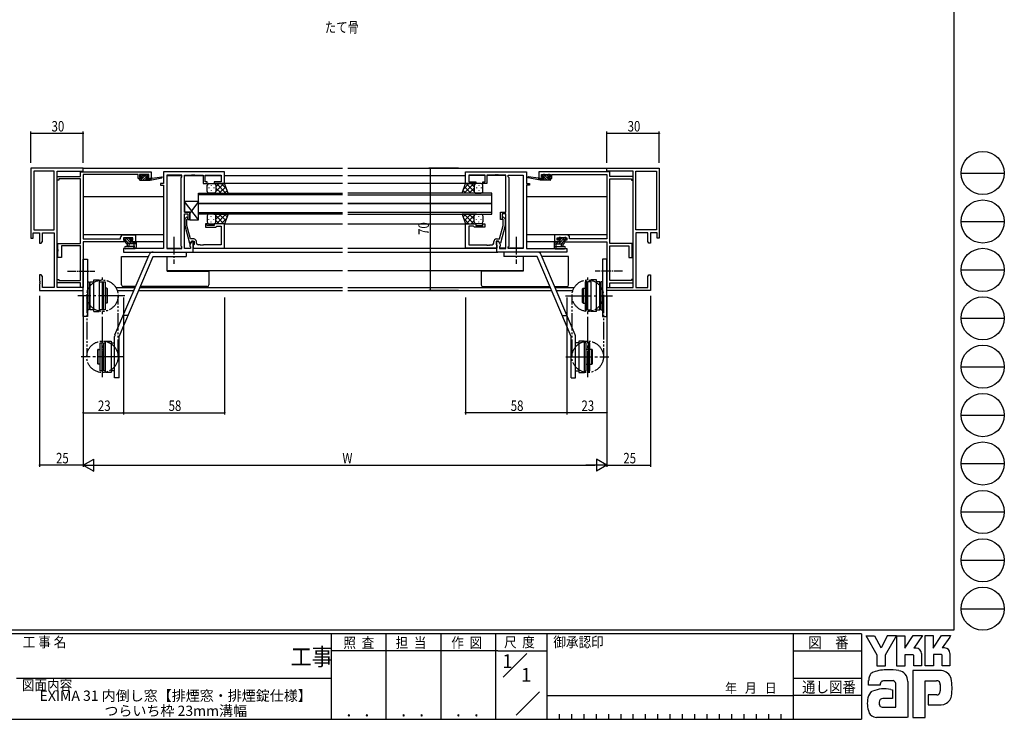
# Model space of a CAD drawing. Extents: x 0 to 1111, y 0 to 790.
# Drawn here: x 547 to 1111, y 0 to 401 of the extents above; entities that cross this region are included whole.
import ezdxf
from ezdxf.enums import TextEntityAlignment as Align

# ---------------------------------------------------------------- set-up
doc = ezdxf.new("R2010")
doc.units = 0
doc.linetypes.add('YCENTER_1', pattern=[13, 10, -1, 1, -1])
doc.linetypes.add('YDIVIDE_1', pattern=[15, 10, -1, 1, -1, 1, -1])
for name, color, linetype in [('USER1', 3, 'CONTINUOUS'), ('YKK_11', 7, 'CONTINUOUS'), ('YKK_12', 2, 'CONTINUOUS'), ('YKK_13', 4, 'CONTINUOUS'), ('YKK_D', 6, 'CONTINUOUS'), ('YKK_ZWAK', 7, 'CONTINUOUS')]:
    doc.layers.add(name, color=color, linetype=linetype)
doc.styles.get("Standard").update_dxf_attribs({"font": 'ROMANS.SHX', "bigfont": 'EXTFONT.SHX'})
doc.styles.add('YKK_OSSTYLE1', font='romans.shx', dxfattribs={"width": 0.9, "bigfont": 'EXTFONT.SHX'})

# ---------------------------------------------------------------- blocks, each defined once
blk = doc.blocks.new('A201')
at = {"layer": 'YKK_ZWAK', "color": 254, "linetype": 'Continuous'}
for p, q in [((571, 410), (571, 35)), ((571, 35), (21, 35)), ((544, 34), (21, 34)), ((389, 34), (389, 9)), ((437, 34), (437, 9)), ((452, 34), (452, 9)), ((524, 34), (524, 9)), ((544, 34), (544, 9)), ((548.59, 27.71), (545.31, 33.35)), ((545.31, 33.35), (547.82, 33.35)), ((547.82, 33.35), (549.62, 29.99)), ((551.6, 33.43), (549.77, 29.88)), ((554.19, 33.43), (550.95, 27.7)), ((551.6, 33.43), (554.19, 33.43)), ((554.33, 24.55), (554.33, 33.41)), ((554.33, 33.41), (556.63, 33.41)), ((556.63, 29.77), (559.04, 33.45)), ((556.63, 33.41), (556.63, 29.77)), ((559.04, 33.45), (561.77, 33.45)), ((561.77, 33.45), (559.24, 29.78)), ((562.55, 24.63), (562.55, 33.49)), ((562.55, 33.49), (564.89, 33.49)), ((564.89, 29.78), (567.34, 33.49)), ((564.89, 33.49), (564.89, 29.78)), ((567.34, 33.49), (570.04, 33.49)), ((569.77, 33.02), (567.54, 29.84)), ((570.04, 33.49), (569.77, 33.02)), ((549.62, 29.99), (549.77, 29.88)), ((559.99, 29.78), (559.24, 29.78)), ((568.29, 29.84), (567.54, 29.84)), ((548.59, 24.53), (548.59, 27.71)), ((550.95, 27.7), (550.95, 24.53)), ((558.98, 27.87), (556.7, 27.87)), ((556.7, 27.87), (556.7, 24.55)), ((559.29, 27.75), (558.98, 27.87)), ((559.29, 24.61), (559.29, 27.75)), ((561.53, 28.24), (561.53, 24.61)), ((567.26, 27.89), (564.99, 27.89)), ((564.99, 27.89), (564.99, 24.63)), ((567.57, 27.77), (567.26, 27.89)), ((567.57, 24.65), (567.57, 27.77)), ((569.83, 28.24), (569.83, 24.65)), ((550.95, 24.53), (548.59, 24.53)), ((556.7, 24.55), (554.33, 24.55)), ((559.02, 23.22), (559.02, 9.57)), ((567.3, 23.22), (559.02, 23.22)), ((561.53, 24.61), (559.29, 24.61)), ((564.99, 24.63), (562.55, 24.63)), ((567.57, 24.68), (567.61, 24.65)), ((569.83, 24.65), (567.57, 24.65)), ((524, 21), (544, 21)), ((546.08, 18.95), (546.08, 20.33)), ((553.25, 20.28), (550.61, 20.23)), ((562.61, 9.57), (562.61, 20.24)), ((562.61, 20.24), (565.93, 20.24)), ((549.41, 18.95), (546.08, 18.95)), ((552.55, 17.73), (553.05, 17.62)), ((553.05, 17.62), (553.05, 15.05)), ((554.02, 12.52), (554.02, 19.47)), ((557.51, 20.01), (557.51, 9.59)), ((566.98, 19.17), (566.99, 17.29)), ((452, 16), (524, 16)), ((553.05, 15.05), (550.2, 15.05)), ((566.01, 16.15), (563.48, 16.15)), ((563.48, 16.15), (563.48, 13.2)), ((550, 12.52), (554.02, 12.52)), ((553.71, 12.52), (553.96, 12.52)), ((554.02, 12.52), (554.02, 12.52)), ((563.48, 13.2), (567.28, 13.2)), ((567.28, 13.2), (568.06, 13.37)), ((21, 9), (544, 9)), ((549.41, 9.53), (548.34, 9.53)), ((557.28, 9.55), (549.41, 9.53)), ((557.51, 9.59), (557.28, 9.55)), ((559.02, 9.57), (562.05, 9.57)), ((562.05, 9.57), (562.61, 9.57))]:
    blk.add_line(p, q, dxfattribs=at)
at = {"layer": 'YKK_ZWAK', "color": 8, "linetype": 'Continuous'}
for p, q in [((573.13, 168.56), (585.73, 168.56)), ((573.13, 154.42), (585.73, 154.42)), ((573.13, 140.28), (585.73, 140.28)), ((573.13, 126.14), (585.73, 126.14)), ((573.13, 112), (585.73, 112)), ((573.13, 97.86), (585.73, 97.86)), ((573.13, 83.72), (585.73, 83.72)), ((573.13, 69.58), (585.73, 69.58)), ((573.13, 55.44), (585.73, 55.44)), ((573.13, 41.3), (585.73, 41.3))]:
    blk.add_line(p, q, dxfattribs=at)
at = {"layer": 'YKK_ZWAK', "color": 131, "linetype": 'Continuous'}
for p, q in [((405, 34), (405, 9)), ((421, 34), (421, 9)), ((437.7, 29), (389, 29)), ((437.7, 29), (452, 29)), ((524, 29), (544, 29)), ((439.26, 21.33), (446.19, 28.25)), ((297, 21), (389, 21)), ((443.05, 10.18), (449.85, 16.98)), ((544, 16), (524, 16)), ((455.6, 10.5), (455.6, 9)), ((459.2, 10.5), (459.2, 9)), ((462.8, 10.5), (462.8, 9)), ((466.4, 10.5), (466.4, 9)), ((470, 10.5), (470, 9)), ((473.6, 10.5), (473.6, 9)), ((477.2, 10.5), (477.2, 9)), ((480.8, 10.5), (480.8, 9)), ((484.4, 10.5), (484.4, 9)), ((488, 10.5), (488, 9)), ((491.6, 10.5), (491.6, 9)), ((495.2, 10.5), (495.2, 9)), ((498.8, 10.5), (498.8, 9)), ((502.4, 10.5), (502.4, 9)), ((506, 10.5), (506, 9)), ((509.6, 10.5), (509.6, 9)), ((513.2, 10.5), (513.2, 9)), ((516.8, 10.5), (516.8, 9)), ((520.4, 10.5), (520.4, 9))]:
    blk.add_line(p, q, dxfattribs=at)
at = {"layer": 'YKK_ZWAK', "color": 8, "linetype": 'Continuous'}
for centre in [(579.43, 168.56), (579.43, 154.42), (579.43, 140.28), (579.43, 126.14), (579.43, 112), (579.43, 97.86), (579.43, 83.72), (579.43, 69.58), (579.43, 55.44), (579.43, 41.3)]:
    blk.add_circle(centre, 6.3, dxfattribs=at)
at = {"layer": 'YKK_ZWAK', "color": 254, "linetype": 'Continuous'}
for centre, radius, start, end in [((559.99, 28.24), 1.54, 0.0017, 89.996), ((568.29, 28.29), 1.54, 0.0017, 89.996), ((551.66, 10.86), 12.63, 89.8916, 109.3085), ((552.03, 8.67), 14.82, 78.7801, 91.4694), ((554.38, 20.07), 3.18, 40.6642, 80.3169), ((567.19, 20.11), 3.1, 14.4457, 87.0875), ((549.69, 20.31), 3.6, 158.4108, 179.7178), ((548, 21.1), 1.75, 109.0213, 161.5126), ((550.51, 19.02), 1.21, 85.5055, 126.7804), ((552.9, 19.18), 1.16, 14.7552, 72.4499), ((554.22, 20.08), 3.29, 358.7806, 38.7656), ((566.05, 19.37), 0.878, 16.4312, 96.9166), ((555.55, 18.15), 14.9, 350.9903, 10.6762), ((550.8, 8.39), 9.51, 79.381, 112.0583), ((550.91, 18.99), 1.51, 138.4638, 181.7136), ((564.38, 18.85), 2.62, 4.9342, 17.0355), ((564.36, 17.54), 2.64, 343.6902, 354.7536), ((553.61, 13.72), 7.92, 168.7637, 199.8008), ((548.59, 14.77), 2.79, 121.8271, 169.0847), ((550.21, 14.01), 1.03, 90.3395, 178.0364), ((566.01, 17.08), 0.933, 269.9547, 342.9014), ((567.24, 16.32), 3.07, 285.4429, 349.9045), ((550.84, 13.77), 1.69, 171.082, 216.7192), ((550.18, 13.6), 1.09, 230.9728, 260.7549), ((548.6, 12.25), 2.73, 207.3144, 263.5946)]:
    blk.add_arc(centre, radius, start, end, dxfattribs=at)
at = {"layer": 'YKK_ZWAK', "color": 131, "linetype": 'Continuous', "style": 'YKK_OSSTYLE1', "width": 0.9}
for s, height, p in [('工 事 名', 3, (298.87, 30.05)), ('照  査', 3, (392.56, 29.87)), ('担  当', 3, (407.82, 29.87)), ('作  図', 3, (424.09, 29.88)), ('尺  度', 3, (439.51, 30.04)), ('御承認印', 3, (453.91, 30.05)), ('図\u3000番', 3.2, (528.43, 29.81)), ('図面内容', 3, (298.58, 17.47)), ('通し図番', 3.2, (526.63, 16.8)), ('年   月   日', 2.828, (504.13, 16.74)), (' ． ．', 3.5, (392.18, 9.75)), (' ． ．', 3.5, (408.18, 9.75)), (' ． ．', 3.5, (424.18, 9.75))]:
    blk.add_text(s, height=height, dxfattribs=at).set_placement(p)
at = {"layer": 'YKK_ZWAK', "color": 254, "linetype": 'Continuous', "style": 'YKK_OSSTYLE1', "width": 0.9}
blk.add_text('工事', height=5, dxfattribs=at).set_placement((377.17, 24.75))

msp = doc.modelspace()

# ---------------------------------------------------------------- linework, layer by layer
at = {"layer": 'YKK_11', "color": 0, "linetype": 'ByBlock', "lineweight": -2}
for p, q in [((553.14, 315.53), (553.14, 275.53)), ((583.14, 315.53), (553.14, 315.53)), ((554.77, 313.9), (554.77, 280.16)), ((566.51, 313.9), (554.77, 313.9)), ((566.51, 280.16), (566.51, 313.9)), ((568.14, 247.16), (568.14, 313.9)), ((568.14, 247.16), (568.14, 313.9)), ((568.14, 313.9), (583.14, 313.9)), ((568.14, 310.76), (581.51, 310.76)), ((568.14, 308.76), (568.14, 310.76)), ((581.51, 313.46), (622.14, 313.46)), ((581.51, 310.76), (581.51, 313.46)), ((583.14, 313.9), (583.14, 315.53)), ((614.64, 311.83), (583.14, 311.83)), ((583.14, 311.83), (583.14, 275.09)), ((614.64, 309.56), (614.64, 311.83)), ((615.44, 311.83), (615.44, 310.36)), ((620.64, 311.83), (615.44, 311.83)), ((615.44, 310.36), (616.54, 310.36)), ((616.54, 310.36), (616.54, 309.56)), ((619.54, 310.36), (620.64, 310.36)), ((619.54, 309.56), (619.54, 310.36)), ((620.64, 310.36), (620.64, 311.83)), ((622.14, 313.46), (622.14, 309.56)), ((884.77, 313.46), (844.14, 313.46)), ((844.14, 313.46), (844.14, 309.56)), ((845.64, 311.83), (850.84, 311.83)), ((845.64, 310.36), (845.64, 311.83)), ((846.74, 310.36), (845.64, 310.36)), ((846.74, 309.56), (846.74, 310.36)), ((849.74, 310.36), (849.74, 309.56)), ((850.84, 310.36), (849.74, 310.36)), ((850.84, 311.83), (850.84, 310.36)), ((851.64, 311.83), (883.14, 311.83)), ((851.64, 309.56), (851.64, 311.83)), ((883.14, 315.53), (913.14, 315.53)), ((883.14, 313.9), (883.14, 315.53)), ((898.14, 313.9), (883.14, 313.9)), ((883.14, 311.83), (883.14, 275.09)), ((884.77, 310.76), (884.77, 313.46)), ((898.14, 310.76), (884.77, 310.76)), ((898.14, 247.16), (898.14, 313.9)), ((898.14, 247.16), (898.14, 313.9)), ((898.14, 308.76), (898.14, 310.76)), ((899.77, 313.9), (911.51, 313.9)), ((899.77, 280.16), (899.77, 313.9)), ((911.51, 313.9), (911.51, 280.16)), ((913.14, 315.53), (913.14, 275.53)), ((569.14, 308.76), (568.14, 308.76)), ((581.51, 309.46), (569.14, 309.46)), ((569.14, 309.46), (569.14, 308.76)), ((581.51, 272.46), (581.51, 309.46)), ((616.54, 309.56), (614.64, 309.56)), ((622.14, 309.56), (619.54, 309.56)), ((844.14, 309.56), (846.74, 309.56)), ((849.74, 309.56), (851.64, 309.56)), ((884.77, 272.46), (884.77, 309.46)), ((884.77, 309.46), (897.14, 309.46)), ((897.14, 309.46), (897.14, 308.76)), ((897.14, 308.76), (898.14, 308.76)), ((554.44, 278.53), (558.14, 278.53)), ((554.44, 275.53), (554.44, 278.53)), ((554.77, 280.16), (566.51, 280.16)), ((558.14, 278.53), (558.14, 272.53)), ((559.77, 278.53), (566.51, 278.53)), ((559.77, 273.62), (559.77, 278.53)), ((566.51, 278.53), (566.51, 247.16)), ((606.04, 277.36), (613.14, 277.36)), ((613.14, 277.36), (613.14, 273.46)), ((860.24, 277.36), (853.14, 277.36)), ((853.14, 277.36), (853.14, 273.46)), ((911.51, 280.16), (899.77, 280.16)), ((899.77, 278.53), (899.77, 247.16)), ((906.51, 278.53), (899.77, 278.53)), ((906.51, 273.62), (906.51, 278.53)), ((911.84, 278.53), (908.14, 278.53)), ((908.14, 278.53), (908.14, 272.53)), ((911.84, 275.53), (911.84, 278.53)), ((553.14, 275.53), (554.44, 275.53)), ((558.14, 272.53), (559.14, 272.53)), ((559.14, 272.53), (559.77, 273.62)), ((568.64, 272.46), (572.18, 272.46)), ((568.64, 268.92), (568.64, 272.46)), ((570.64, 271.16), (570.64, 264.46)), ((581.51, 271.16), (570.64, 271.16)), ((572.18, 272.46), (572.37, 272.34)), ((572.37, 272.34), (572.92, 272.34)), ((572.92, 272.34), (573.1, 272.46)), ((573.1, 272.46), (573.18, 272.46)), ((573.18, 272.46), (573.37, 272.34)), ((573.37, 272.34), (573.92, 272.34)), ((573.92, 272.34), (574.1, 272.46)), ((574.1, 272.46), (581.51, 272.46)), ((581.51, 251.16), (581.51, 271.16)), ((583.14, 275.09), (604.54, 275.09)), ((583.14, 273.46), (583.14, 247.16)), ((607.34, 273.46), (583.14, 273.46)), ((604.54, 275.09), (604.54, 275.86)), ((606.17, 275.73), (606.17, 274.26)), ((611.64, 275.73), (606.17, 275.73)), ((606.17, 274.26), (607.34, 274.26)), ((607.34, 274.26), (607.34, 273.46)), ((610.34, 274.26), (611.64, 274.26)), ((610.34, 273.46), (610.34, 274.26)), ((613.14, 273.46), (610.34, 273.46)), ((611.64, 274.26), (611.64, 275.73)), ((853.14, 273.46), (855.94, 273.46)), ((854.64, 275.73), (860.11, 275.73)), ((854.64, 274.26), (854.64, 275.73)), ((855.94, 274.26), (854.64, 274.26)), ((855.94, 273.46), (855.94, 274.26)), ((858.94, 274.26), (858.94, 273.46)), ((860.11, 274.26), (858.94, 274.26)), ((858.94, 273.46), (883.14, 273.46)), ((860.11, 275.73), (860.11, 274.26)), ((861.74, 275.09), (861.74, 275.86)), ((883.14, 275.09), (861.74, 275.09)), ((883.14, 273.46), (883.14, 247.16)), ((892.19, 272.46), (884.77, 272.46)), ((884.77, 251.16), (884.77, 271.16)), ((884.77, 271.16), (895.64, 271.16)), ((892.37, 272.34), (892.19, 272.46)), ((892.92, 272.34), (892.37, 272.34)), ((893.1, 272.46), (892.92, 272.34)), ((893.19, 272.46), (893.1, 272.46)), ((893.37, 272.34), (893.19, 272.46)), ((893.92, 272.34), (893.37, 272.34)), ((894.1, 272.46), (893.92, 272.34)), ((897.64, 272.46), (894.1, 272.46)), ((895.64, 271.16), (895.64, 264.46)), ((897.64, 268.92), (897.64, 272.46)), ((907.14, 272.53), (906.51, 273.62)), ((908.14, 272.53), (907.14, 272.53)), ((913.14, 275.53), (911.84, 275.53)), ((568.76, 268.73), (568.64, 268.92)), ((568.64, 268), (568.76, 268.18)), ((568.64, 264.46), (568.64, 268)), ((568.76, 268.18), (568.76, 268.73)), ((897.52, 268.73), (897.64, 268.92)), ((897.52, 268.18), (897.52, 268.73)), ((897.64, 268), (897.52, 268.18)), ((897.64, 264.46), (897.64, 268)), ((570.64, 264.46), (568.64, 264.46)), ((895.64, 264.46), (897.64, 264.46)), ((558.14, 254.53), (558.14, 250.99)), ((559.14, 254.53), (558.14, 254.53)), ((559.77, 253.44), (559.14, 254.53)), ((906.51, 253.44), (907.14, 254.53)), ((907.14, 254.53), (908.14, 254.53)), ((908.14, 254.53), (908.14, 250.99)), ((558.14, 250.99), (558.26, 250.8)), ((558.26, 250.25), (558.14, 250.07)), ((558.14, 250.07), (558.14, 249.99)), ((558.14, 249.99), (558.26, 249.8)), ((558.26, 249.25), (558.14, 249.07)), ((558.14, 249.07), (558.14, 245.53)), ((558.26, 250.8), (558.26, 250.25)), ((558.26, 249.8), (558.26, 249.25)), ((559.77, 247.16), (559.77, 253.44)), ((568.14, 249.86), (568.14, 251.86)), ((568.14, 251.86), (569.14, 251.86)), ((581.51, 249.86), (568.14, 249.86)), ((569.14, 251.86), (569.14, 251.16)), ((569.14, 251.16), (581.51, 251.16)), ((581.51, 247.16), (581.51, 249.86)), ((897.14, 251.16), (884.77, 251.16)), ((884.77, 249.86), (898.14, 249.86)), ((884.77, 247.16), (884.77, 249.86)), ((897.14, 251.86), (897.14, 251.16)), ((898.14, 251.86), (897.14, 251.86)), ((898.14, 249.86), (898.14, 251.86)), ((906.51, 247.16), (906.51, 253.44)), ((908.14, 250.99), (908.02, 250.8)), ((908.02, 250.8), (908.02, 250.25)), ((908.02, 250.25), (908.14, 250.07)), ((908.14, 249.99), (908.02, 249.8)), ((908.02, 249.8), (908.02, 249.25)), ((908.02, 249.25), (908.14, 249.07)), ((908.14, 250.07), (908.14, 249.99)), ((908.14, 249.07), (908.14, 245.53)), ((558.14, 245.53), (583.14, 245.53)), ((566.51, 247.16), (559.77, 247.16)), ((583.14, 247.16), (568.14, 247.16)), ((583.14, 247.16), (581.51, 247.16)), ((583.14, 245.53), (583.14, 247.16)), ((883.14, 245.53), (883.14, 247.16)), ((883.14, 247.16), (884.77, 247.16)), ((883.14, 247.16), (898.14, 247.16)), ((908.14, 245.53), (883.14, 245.53)), ((899.77, 247.16), (906.51, 247.16))]:
    msp.add_line(p, q, dxfattribs=at)
at = {"layer": 'YKK_11', "color": 0, "linetype": 'ByBlock', "ltscale": 0.5}
for p, q in [((664.14, 313.53), (629.14, 313.53)), ((629.14, 313.53), (629.14, 306.73)), ((631.07, 311.6), (631.07, 269.46)), ((631.07, 311.6), (631.07, 269.46)), ((639.64, 311.6), (631.07, 311.6)), ((639.21, 310.1), (639.64, 310.53)), ((639.64, 310.53), (639.64, 311.6)), ((641.14, 290.43), (641.14, 311.6)), ((641.14, 311.6), (645.18, 311.6)), ((645.18, 311.6), (645.37, 311.72)), ((645.37, 311.72), (645.92, 311.72)), ((645.92, 311.72), (646.1, 311.6)), ((646.1, 311.6), (646.18, 311.6)), ((646.18, 311.6), (646.37, 311.72)), ((646.37, 311.72), (646.92, 311.72)), ((646.92, 311.72), (647.1, 311.6)), ((647.1, 311.6), (651.94, 311.6)), ((651.94, 311.6), (651.94, 306.73)), ((652.94, 311.6), (662.21, 311.6)), ((652.94, 307.73), (652.94, 311.6)), ((662.21, 311.6), (662.21, 307.73)), ((664.14, 306.73), (664.14, 313.53)), ((802.14, 313.53), (837.14, 313.53)), ((802.14, 306.73), (802.14, 313.53)), ((813.34, 311.6), (804.07, 311.6)), ((804.07, 311.6), (804.07, 307.73)), ((813.34, 307.73), (813.34, 311.6)), ((819.18, 311.6), (814.34, 311.6)), ((814.34, 311.6), (814.34, 306.73)), ((819.37, 311.72), (819.18, 311.6)), ((819.92, 311.72), (819.37, 311.72)), ((820.1, 311.6), (819.92, 311.72)), ((820.18, 311.6), (820.1, 311.6)), ((820.37, 311.72), (820.18, 311.6)), ((820.92, 311.72), (820.37, 311.72)), ((821.1, 311.6), (820.92, 311.72)), ((825.14, 311.6), (821.1, 311.6)), ((825.14, 290.43), (825.14, 311.6)), ((826.64, 311.6), (835.21, 311.6)), ((826.64, 310.53), (826.64, 311.6)), ((827.07, 310.1), (826.64, 310.53)), ((835.21, 311.6), (835.21, 269.46)), ((835.21, 311.6), (835.21, 269.46)), ((837.14, 313.53), (837.14, 306.73)), ((627.44, 306.73), (627.44, 305.73)), ((629.14, 306.73), (627.44, 306.73)), ((627.44, 305.73), (629.14, 305.73)), ((629.14, 305.73), (629.14, 269.46)), ((639.21, 270.96), (639.21, 310.1)), ((651.94, 306.73), (654.14, 306.73)), ((654.14, 307.73), (652.94, 307.73)), ((654.14, 306.73), (654.14, 307.73)), ((662.21, 307.73), (658.14, 307.73)), ((658.14, 307.73), (658.14, 306.73)), ((658.14, 306.73), (664.14, 306.73)), ((808.14, 306.73), (802.14, 306.73)), ((804.07, 307.73), (808.14, 307.73)), ((808.14, 307.73), (808.14, 306.73)), ((812.14, 307.73), (813.34, 307.73)), ((812.14, 306.73), (812.14, 307.73)), ((814.34, 306.73), (812.14, 306.73)), ((827.07, 270.96), (827.07, 310.1)), ((837.14, 306.73), (838.84, 306.73)), ((837.14, 305.73), (837.14, 269.46)), ((838.84, 305.73), (837.14, 305.73)), ((838.84, 306.73), (838.84, 305.73)), ((644.14, 290.43), (641.14, 290.43)), ((641.14, 269.46), (641.14, 289.43)), ((641.14, 289.43), (643.14, 289.43)), ((643.14, 289.43), (643.14, 286.23)), ((644.14, 286.23), (644.14, 290.43)), ((822.14, 290.43), (825.14, 290.43)), ((822.14, 286.23), (822.14, 290.43)), ((825.14, 289.43), (823.14, 289.43)), ((823.14, 289.43), (823.14, 286.23)), ((825.14, 269.46), (825.14, 289.43)), ((642.12, 287.35), (641.34, 286.58)), ((641.34, 286.58), (641.34, 282.63)), ((641.34, 282.63), (644.05, 272.53)), ((642.54, 286.08), (642.97, 286.5)), ((642.54, 282.79), (642.54, 286.08)), ((644.62, 275.03), (642.54, 282.79)), ((643.14, 286.23), (644.14, 286.23)), ((653.14, 283.73), (653.14, 281.73)), ((654.14, 283.73), (653.14, 283.73)), ((654.14, 282.73), (654.14, 283.73)), ((658.14, 282.73), (654.14, 282.73)), ((658.14, 283.73), (658.14, 282.73)), ((664.14, 283.73), (658.14, 283.73)), ((658.94, 281.73), (659.44, 282.23)), ((659.44, 282.23), (659.64, 282.43)), ((659.64, 282.43), (662.21, 282.43)), ((662.21, 282.43), (662.21, 271.66)), ((664.14, 269.73), (664.14, 283.73)), ((802.14, 269.73), (802.14, 283.73)), ((802.14, 283.73), (808.14, 283.73)), ((806.64, 282.43), (804.07, 282.43)), ((804.07, 282.43), (804.07, 271.66)), ((806.84, 282.23), (806.64, 282.43)), ((807.34, 281.73), (806.84, 282.23)), ((808.14, 283.73), (808.14, 282.73)), ((808.14, 282.73), (812.14, 282.73)), ((812.14, 282.73), (812.14, 283.73)), ((812.14, 283.73), (813.14, 283.73)), ((813.14, 283.73), (813.14, 281.73)), ((821.66, 275.03), (823.74, 282.79)), ((823.14, 286.23), (822.14, 286.23)), ((824.94, 282.63), (822.23, 272.53)), ((823.74, 286.08), (823.32, 286.5)), ((823.74, 282.79), (823.74, 286.08)), ((824.17, 287.35), (824.94, 286.58)), ((824.94, 286.58), (824.94, 282.63)), ((653.14, 281.73), (658.94, 281.73)), ((813.14, 281.73), (807.34, 281.73)), ((639.64, 270.53), (639.21, 270.96)), ((644.05, 272.53), (644.65, 272.53)), ((645.34, 273.73), (644.21, 271.77)), ((644.21, 271.77), (644.21, 270.96)), ((644.21, 270.96), (644.64, 270.53)), ((646.44, 275.03), (644.62, 275.03)), ((644.65, 272.53), (645.34, 273.73)), ((645.34, 273.73), (646.64, 273.73)), ((646.14, 273.73), (645.34, 273.73)), ((646.14, 267.53), (646.14, 273.73)), ((646.44, 271.73), (646.14, 271.43)), ((646.14, 271.43), (646.14, 269.73)), ((646.64, 271.93), (646.44, 271.73)), ((646.64, 273.73), (646.64, 271.93)), ((647.94, 272.66), (647.94, 273.53)), ((650.18, 271.66), (648.94, 271.66)), ((650.37, 271.54), (650.18, 271.66)), ((650.92, 271.54), (650.37, 271.54)), ((651.1, 271.66), (650.92, 271.54)), ((651.18, 271.66), (651.1, 271.66)), ((651.37, 271.54), (651.18, 271.66)), ((651.92, 271.54), (651.37, 271.54)), ((652.1, 271.66), (651.92, 271.54)), ((662.21, 271.66), (652.1, 271.66)), ((804.07, 271.66), (814.18, 271.66)), ((814.18, 271.66), (814.37, 271.54)), ((814.37, 271.54), (814.92, 271.54)), ((814.92, 271.54), (815.1, 271.66)), ((815.1, 271.66), (815.18, 271.66)), ((815.18, 271.66), (815.37, 271.54)), ((815.37, 271.54), (815.92, 271.54)), ((815.92, 271.54), (816.1, 271.66)), ((816.1, 271.66), (817.34, 271.66)), ((818.34, 272.66), (818.34, 273.53)), ((819.64, 273.73), (819.64, 271.93)), ((820.94, 273.73), (819.64, 273.73)), ((819.64, 271.93), (819.84, 271.73)), ((819.84, 275.03), (821.66, 275.03)), ((819.84, 271.73), (820.14, 271.43)), ((820.14, 267.53), (820.14, 273.73)), ((820.14, 273.73), (820.94, 273.73)), ((820.14, 271.43), (820.14, 269.73)), ((820.94, 273.73), (822.07, 271.77)), ((821.63, 272.53), (820.94, 273.73)), ((822.23, 272.53), (821.63, 272.53)), ((822.07, 270.96), (821.64, 270.53)), ((822.07, 271.77), (822.07, 270.96)), ((826.64, 270.53), (827.07, 270.96)), ((629.14, 269.46), (606.14, 269.46)), ((606.14, 269.46), (606.14, 267.53)), ((606.14, 267.53), (646.14, 267.53)), ((631.07, 269.46), (639.64, 269.46)), ((639.64, 269.46), (639.64, 270.53)), ((644.64, 269.46), (641.14, 269.46)), ((644.64, 270.53), (644.64, 269.46)), ((646.14, 269.73), (664.14, 269.73)), ((820.14, 269.73), (802.14, 269.73)), ((860.14, 267.53), (820.14, 267.53)), ((821.64, 270.53), (821.64, 269.46)), ((821.64, 269.46), (825.14, 269.46)), ((826.64, 269.46), (826.64, 270.53)), ((835.21, 269.46), (826.64, 269.46)), ((837.14, 269.46), (860.14, 269.46)), ((860.14, 269.46), (860.14, 267.53))]:
    msp.add_line(p, q, dxfattribs=at)
for centre, radius, start, end in [((642.54, 286.93), 0.6, 315, 135), ((823.74, 286.93), 0.6, 45, 225), ((646.44, 273.53), 1.5, 0, 90), ((648.94, 272.66), 1, 180, 270), ((817.34, 272.66), 1, 270, 360), ((819.84, 273.53), 1.5, 90, 180)]:
    msp.add_arc(centre, radius, start, end, dxfattribs=at)
at = {"layer": 'YKK_11', "color": 0, "linetype": 'ByBlock', "lineweight": -2}
for centre, start, end in [((606.04, 275.86), 90, 180), ((860.24, 275.86), 0, 90)]:
    msp.add_arc(centre, 1.5, start, end, dxfattribs=at)
at = {"layer": 'YKK_12'}
for p, q in [((582.84, 315.53), (731.64, 315.53)), ((631.07, 311.33), (639.64, 311.33)), ((641.14, 311.33), (651.94, 311.33)), ((652.94, 311.33), (662.21, 311.33)), ((664.14, 311.33), (731.64, 311.33)), ((734.64, 315.53), (883.44, 315.53)), ((734.64, 311.33), (802.14, 311.33)), ((813.34, 311.33), (804.07, 311.33)), ((825.14, 311.33), (814.34, 311.33)), ((835.21, 311.33), (826.64, 311.33)), ((731.64, 306.73), (663.64, 306.73)), ((802.64, 306.73), (734.64, 306.73)), ((583.14, 299.33), (629.14, 299.33)), ((837.14, 299.33), (883.14, 299.33)), ((664.14, 283.73), (731.64, 283.73)), ((734.64, 283.73), (807.84, 283.73)), ((629.14, 277.43), (583.64, 277.43)), ((883.14, 277.43), (837.14, 277.43)), ((612.84, 273.53), (629.14, 273.53)), ((837.14, 273.53), (853.44, 273.53)), ((631.07, 269.73), (639.64, 269.73)), ((641.14, 269.73), (644.64, 269.73)), ((645.63, 267.53), (731.64, 267.53)), ((646.14, 269.73), (731.64, 269.73)), ((734.64, 269.73), (819.84, 269.73)), ((734.64, 267.53), (820.58, 267.53)), ((825.14, 269.73), (821.64, 269.73)), ((835.21, 269.73), (826.64, 269.73)), ((631.07, 265.03), (631.07, 256.93)), ((835.21, 265.03), (835.21, 256.93)), ((631.07, 256.93), (731.64, 256.93)), ((734.64, 256.93), (835.21, 256.93)), ((601.86, 247.16), (612.84, 247.16)), ((602.63, 245.53), (612.15, 245.53)), ((614.86, 245.53), (731.64, 245.53)), ((615.56, 247.16), (731.64, 247.16)), ((734.64, 247.16), (850.73, 247.16)), ((734.64, 245.53), (851.42, 245.53)), ((853.44, 247.16), (864.43, 247.16)), ((854.14, 245.53), (863.66, 245.53))]:
    msp.add_line(p, q, dxfattribs=at)
at = {"layer": 'YKK_12', "ltscale": 1.5}
for p, q in [((649.14, 301.23), (731.64, 301.23)), ((649.14, 295.23), (649.14, 301.23)), ((731.64, 300.23), (649.14, 300.23)), ((817.14, 301.23), (734.64, 301.23)), ((734.64, 300.23), (817.14, 300.23)), ((817.14, 295.23), (817.14, 301.23)), ((731.64, 295.23), (649.14, 295.23)), ((649.14, 295.23), (731.64, 295.23)), ((649.14, 289.23), (649.14, 295.23)), ((734.64, 295.23), (817.14, 295.23)), ((817.14, 295.23), (734.64, 295.23)), ((817.14, 289.23), (817.14, 295.23)), ((649.14, 290.23), (731.64, 290.23)), ((731.64, 289.23), (649.14, 289.23)), ((817.14, 290.23), (734.64, 290.23)), ((734.64, 289.23), (817.14, 289.23))]:
    msp.add_line(p, q, dxfattribs=at)
at = {"layer": 'YKK_13'}
for p, q in [((615.74, 311.06), (616.5, 311.83)), ((616, 308.63), (619.2, 311.83)), ((616.75, 310.73), (617.65, 311.63)), ((617.35, 308.63), (619.17, 310.46)), ((619.51, 310.79), (620.11, 311.39)), ((846.77, 310.79), (846.18, 311.39)), ((850.28, 308.63), (847.08, 311.83)), ((848.94, 308.63), (847.11, 310.46)), ((849.53, 310.73), (848.63, 311.63)), ((850.54, 311.06), (849.78, 311.83)), ((615.46, 309.44), (615.63, 309.61)), ((618.69, 308.63), (619.69, 309.63)), ((620.04, 308.63), (621.04, 309.63)), ((621.39, 308.63), (621.44, 308.68)), ((844.9, 308.63), (844.84, 308.68)), ((846.24, 308.63), (845.24, 309.63)), ((847.59, 308.63), (846.59, 309.63)), ((850.82, 309.44), (850.65, 309.61)), ((649.14, 285.93), (641.14, 296.43)), ((649.14, 296.43), (641.14, 296.43)), ((641.14, 296.43), (641.14, 290.43)), ((649.14, 296.43), (644.14, 289.86)), ((649.14, 285.93), (649.14, 296.43)), ((641.14, 290.43), (644.14, 290.43)), ((644.14, 290.43), (644.14, 285.93)), ((644.14, 285.93), (649.14, 285.93)), ((606.44, 275), (606.44, 275.5)), ((606.44, 275.29), (607.03, 274.7)), ((606.74, 275.8), (607.24, 275.8)), ((607.64, 274.7), (606.74, 274.7)), ((607.28, 275.79), (607.44, 275.64)), ((607.44, 275.6), (609.54, 275.6)), ((607.48, 275.6), (610.78, 272.3)), ((607.64, 272.8), (607.64, 274.7)), ((607.64, 274.09), (609.43, 272.3)), ((607.65, 272.74), (608.08, 272.3)), ((613.44, 272.3), (608.14, 272.3)), ((608.24, 272.3), (608.34, 271.15)), ((608.83, 275.6), (609.8, 274.62)), ((609.44, 272.3), (609.34, 271.15)), ((609.74, 275.8), (610.34, 275.8)), ((609.97, 275.8), (611.02, 274.75)), ((610.04, 274.24), (610.04, 273.3)), ((610.04, 273.3), (612.34, 273.3)), ((610.84, 274.7), (610.5, 274.7)), ((610.55, 275.71), (611.05, 275.21)), ((611.13, 273.3), (612.13, 272.3)), ((612.24, 271.12), (612.24, 272.3)), ((612.37, 273.4), (613.44, 272.33)), ((612.54, 273.5), (613.14, 273.5)), ((613.44, 273.2), (613.44, 270.23)), ((853.91, 273.4), (852.84, 272.33)), ((852.84, 273.2), (852.84, 270.23)), ((852.84, 272.3), (858.14, 272.3)), ((853.74, 273.5), (853.14, 273.5)), ((856.24, 273.3), (853.94, 273.3)), ((854.04, 271.12), (854.04, 272.3)), ((855.16, 273.3), (854.16, 272.3)), ((855.73, 275.71), (855.23, 275.21)), ((856.31, 275.8), (855.27, 274.75)), ((855.44, 274.7), (855.78, 274.7)), ((858.81, 275.6), (855.51, 272.3)), ((856.54, 275.8), (855.94, 275.8)), ((856.24, 274.24), (856.24, 273.3)), ((857.46, 275.6), (856.48, 274.62)), ((858.84, 275.6), (856.74, 275.6)), ((856.84, 272.3), (856.94, 271.15)), ((858.64, 274.09), (856.85, 272.3)), ((858.04, 272.3), (857.94, 271.15)), ((858.64, 272.74), (858.2, 272.3)), ((858.64, 274.7), (859.54, 274.7)), ((858.64, 272.8), (858.64, 274.7)), ((859, 275.79), (858.85, 275.64)), ((859.54, 275.8), (859.04, 275.8)), ((859.84, 275.29), (859.25, 274.7)), ((859.84, 275), (859.84, 275.5)), ((611.71, 270.63), (607.46, 270.63)), ((612.64, 269.43), (607.46, 269.43)), ((612.83, 269.5), (613.26, 269.85)), ((853.46, 269.5), (853.03, 269.85)), ((853.65, 269.43), (858.83, 269.43)), ((854.58, 270.63), (858.83, 270.63))]:
    msp.add_line(p, q, dxfattribs=at)
at = {"layer": 'YKK_13', "linetype": 'ByBlock'}
for p, q in [((615.74, 311.03), (615.74, 311.53)), ((616.04, 311.83), (616.54, 311.83)), ((616.84, 310.73), (616.04, 310.73)), ((616.74, 311.63), (618.74, 311.63)), ((616.84, 309.63), (616.84, 310.73)), ((618.94, 311.83), (619.54, 311.83)), ((619.24, 310.27), (619.24, 309.63)), ((620.04, 310.73), (619.7, 310.73)), ((619.75, 311.74), (620.25, 311.24)), ((622.55, 309.8), (628.1, 310.62)), ((843.73, 309.8), (838.19, 310.62)), ((846.53, 311.74), (846.03, 311.24)), ((846.24, 310.73), (846.58, 310.73)), ((847.34, 311.83), (846.74, 311.83)), ((847.04, 310.27), (847.04, 309.63)), ((849.54, 311.63), (847.54, 311.63)), ((849.44, 310.73), (850.24, 310.73)), ((849.44, 309.63), (849.44, 310.73)), ((850.24, 311.83), (849.74, 311.83)), ((850.54, 311.03), (850.54, 311.53)), ((615.44, 308.93), (615.44, 309.33)), ((615.74, 309.63), (616.84, 309.63)), ((615.74, 308.63), (621.44, 308.63)), ((619.24, 309.63), (621.44, 309.63)), ((621.44, 308.63), (628.2, 310.03)), ((621.44, 309.63), (621.53, 309.64)), ((621.44, 308.63), (621.44, 309.63)), ((844.84, 308.63), (838.08, 310.03)), ((844.84, 309.63), (844.76, 309.64)), ((844.84, 308.63), (844.84, 309.63)), ((847.04, 309.63), (844.84, 309.63)), ((850.54, 308.63), (844.84, 308.63)), ((850.54, 309.63), (849.44, 309.63)), ((850.84, 308.93), (850.84, 309.33))]:
    msp.add_line(p, q, dxfattribs=at)
at = {"layer": 'YKK_13', "ltscale": 1.5}
for p, q in [((654.14, 302.23), (654.14, 305.73)), ((655.14, 306.73), (658.14, 306.73)), ((656.51, 305.81), (656.51, 305.61)), ((664.14, 306.73), (658.14, 306.73)), ((659.14, 304.94), (660.93, 306.73)), ((659.14, 302.11), (663.76, 306.73)), ((659.14, 305.73), (659.14, 302.13)), ((659.14, 305.33), (659.14, 302.13)), ((659.41, 306.73), (664.91, 301.23)), ((661.09, 301.23), (664.79, 304.92)), ((662.24, 306.73), (665.2, 303.77)), ((666.11, 301.23), (664.14, 306.73)), ((800.18, 301.23), (802.14, 306.73)), ((804.05, 306.73), (801.08, 303.77)), ((806.87, 306.73), (801.37, 301.23)), ((805.19, 301.23), (801.5, 304.92)), ((802.14, 306.73), (808.14, 306.73)), ((807.14, 302.11), (802.52, 306.73)), ((807.14, 304.94), (805.35, 306.73)), ((807.14, 305.73), (807.14, 302.13)), ((807.14, 305.33), (807.14, 302.13)), ((811.14, 306.73), (808.14, 306.73)), ((809.78, 305.81), (809.78, 305.61)), ((812.14, 302.23), (812.14, 305.73)), ((655.09, 304.39), (655.09, 304.19)), ((658.14, 301.23), (655.14, 301.23)), ((656.51, 302.78), (656.51, 302.58)), ((657.92, 304.39), (657.92, 304.19)), ((657.92, 301.23), (666.11, 301.23)), ((659.14, 304.17), (662.08, 301.23)), ((663.92, 301.23), (665.53, 302.84)), ((808.36, 301.23), (800.18, 301.23)), ((802.36, 301.23), (800.75, 302.84)), ((807.14, 304.17), (804.2, 301.23)), ((808.14, 301.23), (811.14, 301.23)), ((808.36, 304.39), (808.36, 304.19)), ((809.78, 302.78), (809.78, 302.58)), ((811.19, 304.39), (811.19, 304.19)), ((654.14, 288.23), (654.14, 284.73)), ((658.14, 289.23), (655.14, 289.23)), ((656.51, 287.68), (656.51, 287.88)), ((657.92, 289.23), (666.11, 289.23)), ((659.14, 286.29), (662.08, 289.23)), ((659.14, 288.35), (663.76, 283.73)), ((659.14, 285.13), (659.14, 288.33)), ((659.14, 284.73), (659.14, 288.33)), ((659.41, 283.73), (664.91, 289.23)), ((661.09, 289.23), (664.79, 285.53)), ((663.92, 289.23), (665.53, 287.62)), ((666.11, 289.23), (664.14, 283.73)), ((808.36, 289.23), (800.18, 289.23)), ((800.18, 289.23), (802.14, 283.73)), ((802.36, 289.23), (800.75, 287.62)), ((806.87, 283.73), (801.37, 289.23)), ((805.19, 289.23), (801.5, 285.53)), ((807.14, 288.35), (802.52, 283.73)), ((807.14, 286.29), (804.2, 289.23)), ((807.14, 285.13), (807.14, 288.33)), ((807.14, 284.73), (807.14, 288.33)), ((808.14, 289.23), (811.14, 289.23)), ((809.78, 287.68), (809.78, 287.88)), ((812.14, 288.23), (812.14, 284.73)), ((655.09, 286.06), (655.09, 286.26)), ((655.14, 283.73), (658.14, 283.73)), ((656.51, 284.65), (656.51, 284.85)), ((657.92, 286.06), (657.92, 286.26)), ((664.14, 283.73), (658.14, 283.73)), ((659.14, 285.52), (660.93, 283.73)), ((662.24, 283.73), (665.2, 286.69)), ((804.05, 283.73), (801.08, 286.69)), ((802.14, 283.73), (808.14, 283.73)), ((807.14, 285.52), (805.35, 283.73)), ((811.14, 283.73), (808.14, 283.73)), ((808.36, 286.06), (808.36, 286.26)), ((809.78, 284.65), (809.78, 284.85)), ((811.19, 286.06), (811.19, 286.26)), ((605.14, 248.73), (605.14, 264.93)), ((605.14, 264.93), (606.14, 264.93)), ((606.14, 264.93), (620.38, 264.93)), ((623.1, 264.93), (631.07, 264.93)), ((843.18, 264.93), (835.21, 264.93)), ((860.14, 264.93), (845.9, 264.93)), ((861.14, 264.93), (860.14, 264.93)), ((861.14, 248.73), (861.14, 264.93)), ((631.14, 256.93), (631.14, 256.63)), ((631.14, 256.63), (654.14, 256.63)), ((654.14, 256.63), (655.14, 256.63)), ((655.14, 256.63), (655.14, 256.93)), ((655.14, 256.63), (655.14, 248.73)), ((811.14, 256.63), (811.14, 256.93)), ((811.14, 256.63), (811.14, 248.73)), ((812.14, 256.63), (811.14, 256.63)), ((835.14, 256.63), (812.14, 256.63)), ((835.14, 256.93), (835.14, 256.63)), ((613.08, 247.73), (606.14, 247.73)), ((654.14, 247.73), (615.8, 247.73)), ((812.14, 247.73), (850.49, 247.73)), ((853.2, 247.73), (860.14, 247.73))]:
    msp.add_line(p, q, dxfattribs=at)
at = {"layer": 'YKK_13', "linetype": 'YCENTER_1'}
for p, q in [((635.14, 276.18), (635.14, 260.85)), ((831.14, 276.18), (831.14, 260.85))]:
    msp.add_line(p, q, dxfattribs=at)
at = {"layer": 'YKK_13', "linetype": 'Continuous'}
for p, q in [((601.34, 220.07), (620.84, 266)), ((623.14, 267.53), (642.14, 267.53)), ((642.14, 267.53), (642.14, 265.03)), ((843.14, 267.53), (824.14, 267.53)), ((824.14, 267.53), (824.14, 265.03)), ((864.94, 220.07), (845.44, 266)), ((583.14, 230.53), (583.14, 263.53)), ((583.14, 263.53), (585.64, 263.53)), ((585.64, 263.53), (585.64, 230.53)), ((603.64, 219.09), (623.14, 265.03)), ((623.14, 265.03), (642.14, 265.03)), ((843.14, 265.03), (824.14, 265.03)), ((862.64, 219.09), (843.14, 265.03)), ((880.64, 263.53), (880.64, 230.53)), ((883.14, 263.53), (880.64, 263.53)), ((883.14, 230.53), (883.14, 263.53)), ((585.64, 250.53), (586.64, 250.53)), ((586.64, 250.53), (586.64, 234.53)), ((587.14, 234.53), (587.14, 250.53)), ((587.14, 250.53), (589.14, 250.53)), ((589.14, 233.53), (589.14, 251.53)), ((589.14, 251.53), (592.34, 251.53)), ((592.34, 251.53), (592.34, 233.53)), ((592.34, 250.53), (594.34, 250.53)), ((594.34, 250.53), (594.34, 234.53)), ((594.64, 234.53), (594.64, 250.53)), ((594.64, 250.53), (594.64, 234.53)), ((594.64, 250.53), (595.64, 250.53)), ((595.64, 250.53), (595.64, 234.53)), ((870.64, 250.53), (870.64, 234.53)), ((871.64, 250.53), (870.64, 250.53)), ((871.64, 234.53), (871.64, 250.53)), ((871.64, 250.53), (871.64, 234.53)), ((871.94, 250.53), (871.94, 234.53)), ((873.94, 250.53), (871.94, 250.53)), ((873.94, 251.53), (873.94, 233.53)), ((877.14, 251.53), (873.94, 251.53)), ((877.14, 233.53), (877.14, 251.53)), ((879.14, 250.53), (877.14, 250.53)), ((879.14, 234.53), (879.14, 250.53)), ((879.64, 250.53), (879.64, 234.53)), ((880.64, 250.53), (879.64, 250.53)), ((587.14, 246.78), (586.64, 246.78)), ((594.34, 246.78), (594.64, 246.78)), ((596.74, 246.78), (595.64, 246.78)), ((596.74, 246.78), (596.74, 238.28)), ((596.74, 246.78), (597.04, 246.48)), ((597.04, 238.58), (597.04, 246.48)), ((869.54, 246.78), (869.24, 246.48)), ((869.24, 238.58), (869.24, 246.48)), ((869.54, 246.78), (869.54, 238.28)), ((869.54, 246.78), (870.64, 246.78)), ((871.94, 246.78), (871.64, 246.78)), ((879.14, 246.78), (879.64, 246.78)), ((587.14, 238.28), (586.64, 238.28)), ((594.64, 238.28), (594.34, 238.28)), ((596.74, 238.28), (595.64, 238.28)), ((597.04, 238.58), (596.74, 238.28)), ((869.24, 238.58), (869.54, 238.28)), ((869.54, 238.28), (870.64, 238.28)), ((871.64, 238.28), (871.94, 238.28)), ((879.14, 238.28), (879.64, 238.28)), ((586.64, 234.53), (585.64, 234.53)), ((589.14, 234.53), (587.14, 234.53)), ((589.14, 233.53), (592.34, 233.53)), ((594.34, 234.53), (592.34, 234.53)), ((595.64, 234.53), (594.64, 234.53)), ((870.64, 234.53), (871.64, 234.53)), ((871.94, 234.53), (873.94, 234.53)), ((877.14, 233.53), (873.94, 233.53)), ((877.14, 234.53), (879.14, 234.53)), ((879.64, 234.53), (880.64, 234.53)), ((585.64, 230.53), (583.14, 230.53)), ((608.77, 231.16), (606.05, 231.16)), ((857.52, 231.16), (860.23, 231.16)), ((880.64, 230.53), (883.14, 230.53)), ((592.84, 199.53), (592.84, 215.53)), ((592.84, 215.53), (593.84, 215.53)), ((593.84, 215.53), (593.84, 199.53)), ((594.94, 199.53), (594.94, 215.53)), ((594.94, 215.53), (595.94, 215.53)), ((595.94, 198.53), (595.94, 216.53)), ((595.94, 216.53), (599.14, 216.53)), ((599.14, 216.53), (599.14, 198.53)), ((599.14, 215.53), (601.14, 215.53)), ((601.14, 195.53), (601.14, 219.09)), ((603.64, 195.53), (603.64, 219.09)), ((862.64, 195.53), (862.64, 219.09)), ((865.14, 195.53), (865.14, 219.09)), ((867.14, 215.53), (865.14, 215.53)), ((870.34, 216.53), (867.14, 216.53)), ((867.14, 216.53), (867.14, 198.53)), ((870.34, 198.53), (870.34, 216.53)), ((871.34, 215.53), (870.34, 215.53)), ((871.34, 199.53), (871.34, 215.53)), ((872.44, 215.53), (872.44, 199.53)), ((873.44, 215.53), (872.44, 215.53)), ((873.44, 199.53), (873.44, 215.53)), ((591.44, 211.48), (591.74, 211.78)), ((591.44, 203.58), (591.44, 211.48)), ((591.74, 203.28), (591.74, 211.78)), ((591.74, 211.78), (592.84, 211.78)), ((593.84, 211.78), (594.94, 211.78)), ((872.44, 211.78), (871.34, 211.78)), ((874.54, 211.78), (873.44, 211.78)), ((874.54, 203.28), (874.54, 211.78)), ((874.84, 211.48), (874.54, 211.78)), ((874.84, 203.58), (874.84, 211.48)), ((591.74, 203.28), (591.44, 203.58)), ((592.84, 203.28), (591.74, 203.28)), ((594.94, 203.28), (593.84, 203.28)), ((871.34, 203.28), (872.44, 203.28)), ((873.44, 203.28), (874.54, 203.28)), ((874.54, 203.28), (874.84, 203.58)), ((593.84, 199.53), (592.84, 199.53)), ((595.94, 199.53), (594.94, 199.53)), ((599.14, 198.53), (595.94, 198.53)), ((601.14, 199.53), (599.14, 199.53)), ((865.14, 199.53), (867.14, 199.53)), ((867.14, 198.53), (870.34, 198.53)), ((870.34, 199.53), (871.34, 199.53)), ((872.44, 199.53), (873.44, 199.53)), ((603.64, 195.53), (601.14, 195.53)), ((862.64, 195.53), (865.14, 195.53))]:
    msp.add_line(p, q, dxfattribs=at)
at = {"layer": 'YKK_13', "linetype": 'YCENTER_1', "ltscale": 0.5}
for p, q in [((574.19, 256.53), (589.82, 256.53)), ((892.09, 256.53), (876.46, 256.53))]:
    msp.add_line(p, q, dxfattribs=at)
at = {"layer": 'YKK_13', "linetype": 'YCENTER_1', "ltscale": 1.5}
for p, q in [((594.14, 195.92), (594.14, 253.49)), ((872.14, 195.92), (872.14, 253.49)), ((606.93, 242.53), (580.01, 242.53)), ((859.35, 242.53), (886.28, 242.53)), ((606.63, 207.53), (582.01, 207.53)), ((859.65, 207.53), (884.28, 207.53))]:
    msp.add_line(p, q, dxfattribs=at)
at = {"layer": 'YKK_13', "linetype": 'YDIVIDE_1'}
for p, q in [((585.14, 242.53), (585.14, 207.53)), ((603.14, 207.53), (603.14, 242.53)), ((863.14, 207.53), (863.14, 242.53)), ((881.14, 242.53), (881.14, 207.53))]:
    msp.add_line(p, q, dxfattribs=at)
for centre in [(594.14, 242.53), (872.14, 242.53), (594.14, 207.53), (872.14, 207.53)]:
    msp.add_circle(centre, 9, dxfattribs=at)
at = {"layer": 'YKK_13', "linetype": 'ByBlock'}
for centre, radius, start, end in [((616.04, 311.53), 0.3, 90, 180), ((616.04, 311.03), 0.3, 180, 270), ((616.54, 311.63), 0.2, 0, 90), ((618.94, 311.63), 0.2, 90, 180), ((619.24, 310.73), 0.25, 33.0557, 236.9443), ((618.94, 310.27), 0.3, 0, 56.9443), ((619.7, 311.03), 0.3, 213.0557, 270), ((619.54, 311.53), 0.3, 45, 90), ((620.04, 311.03), 0.3, 270, 45), ((628.14, 310.33), 0.3, 281.7498, 98.4494), ((838.14, 310.33), 0.3, 81.5506, 258.2502), ((846.24, 311.03), 0.3, 135, 270), ((846.74, 311.53), 0.3, 90, 135), ((846.58, 311.03), 0.3, 270, 326.9443), ((847.04, 310.73), 0.25, 303.0557, 146.9443), ((847.34, 310.27), 0.3, 123.0557, 180), ((847.34, 311.63), 0.2, 0, 90), ((849.74, 311.63), 0.2, 90, 180), ((850.24, 311.53), 0.3, 0, 90), ((850.24, 311.03), 0.3, 270, 0), ((615.74, 309.33), 0.3, 90, 180), ((615.74, 308.93), 0.3, 180, 270), ((621.57, 309.35), 0.3, 39.1975, 99.1975), ((622.04, 309.72), 0.3, 219.1975, 338.4494), ((622.6, 309.5), 0.3, 98.4494, 158.4494), ((843.69, 309.5), 0.3, 21.5506, 81.5506), ((844.24, 309.72), 0.3, 201.5506, 320.8025), ((844.71, 309.35), 0.3, 80.8025, 140.8025), ((850.54, 309.33), 0.3, 0, 90), ((850.54, 308.93), 0.3, 270, 0)]:
    msp.add_arc(centre, radius, start, end, dxfattribs=at)
at = {"layer": 'YKK_13', "ltscale": 1.5}
for centre, start, end in [((655.14, 305.73), 90.0016, 180.0016), ((658.14, 305.73), 0.0016, 90.0016), ((658.14, 305.73), 0.0016, 90.0016), ((808.14, 305.73), 89.9984, 179.9984), ((808.14, 305.73), 89.9984, 179.9984), ((811.14, 305.73), 359.9984, 89.9984), ((655.14, 302.23), 180.0016, 270.0016), ((658.14, 302.23), 270.0016, 0.0016), ((808.14, 302.23), 179.9984, 269.9984), ((811.14, 302.23), 269.9984, 359.9984), ((655.14, 288.23), 90, 180), ((658.14, 288.23), 0, 90), ((808.14, 288.23), 90, 180), ((811.14, 288.23), 360, 90), ((655.14, 284.73), 180, 270), ((658.14, 284.73), 270, 0), ((658.14, 284.73), 270, 0), ((808.14, 284.73), 180, 270), ((808.14, 284.73), 180, 270), ((811.14, 284.73), 270, 360), ((606.14, 248.73), 180, 270), ((654.14, 248.73), 270, 0), ((812.14, 248.73), 180, 270), ((860.14, 248.73), 270, 0)]:
    msp.add_arc(centre, 1, start, end, dxfattribs=at)
at = {"layer": 'YKK_13'}
for centre, radius, start, end in [((606.74, 275.5), 0.3, 90, 180), ((606.74, 275), 0.3, 180, 270), ((607.24, 275.6), 0.2, 0, 90), ((608.14, 272.8), 0.5, 180, 270), ((608.84, 271.2), 0.5, 185.0921, 354.9079), ((609.74, 275.6), 0.2, 90, 180), ((610.04, 274.7), 0.25, 33.0557, 236.9443), ((609.74, 274.24), 0.3, 0, 56.9443), ((610.5, 275), 0.3, 213.0557, 270), ((610.34, 275.5), 0.3, 45, 90), ((610.84, 275), 0.3, 270, 45), ((612.24, 270.6), 0.3, 206.7437, 60), ((612.54, 271.12), 0.3, 180, 240), ((612.54, 273.3), 0.2, 90, 180), ((613.14, 273.2), 0.3, 0, 90), ((853.14, 273.2), 0.3, 90, 180), ((853.74, 273.3), 0.2, 0, 90), ((854.04, 270.6), 0.3, 120, 333.2563), ((853.74, 271.12), 0.3, 300, 0), ((855.44, 275), 0.3, 135, 270), ((855.94, 275.5), 0.3, 90, 135), ((855.78, 275), 0.3, 270, 326.9443), ((856.24, 274.7), 0.25, 303.0557, 146.9443), ((856.54, 274.24), 0.3, 123.0557, 180), ((856.54, 275.6), 0.2, 0, 90), ((857.44, 271.2), 0.5, 185.0921, 354.9079), ((858.14, 272.8), 0.5, 270, 0), ((859.04, 275.6), 0.2, 90, 180), ((859.54, 275.5), 0.3, 0, 90), ((859.54, 275), 0.3, 270, 0), ((607.46, 270.03), 0.6, 90, 270), ((611.71, 270.33), 0.3, 26.7437, 90), ((612.64, 269.73), 0.3, 270, 309.2345), ((612.94, 270.23), 0.5, 309.2345, 0), ((853.34, 270.23), 0.5, 180, 230.7655), ((853.65, 269.73), 0.3, 230.7655, 270), ((854.58, 270.33), 0.3, 90, 153.2563), ((858.83, 270.03), 0.6, 270, 90)]:
    msp.add_arc(centre, radius, start, end, dxfattribs=at)
at = {"layer": 'YKK_13', "linetype": 'Continuous'}
for centre, start, end in [((623.14, 265.03), 90, 157), ((843.14, 265.03), 23, 90), ((603.64, 219.09), 157, 180), ((862.64, 219.09), 360, 23)]:
    msp.add_arc(centre, 2.5, start, end, dxfattribs=at)
at = {"layer": 'YKK_13', "ltscale": 1.5}
msp.add_ellipse((631.24, 262.23), major_axis=(0, 5.6), ratio=0.022664, start_param=3.141593, end_param=3.470651, dxfattribs=at)
at = {"layer": 'YKK_13', "ltscale": 1.5, "extrusion": (0, 0, -1)}
msp.add_ellipse((835.04, 262.23), major_axis=(0, 5.6), ratio=0.022664, start_param=3.141593, end_param=3.470651, dxfattribs=at)
at = {"layer": 'YKK_13'}
for p in [(591.74, 211.78), (874.54, 211.78)]:
    msp.add_point(p, dxfattribs=at)
at = {"layer": 'YKK_D'}
for p, q in [((553.14, 318.53), (553.14, 336.53)), ((553.14, 335.53), (583.14, 335.53)), ((583.14, 318.53), (583.14, 336.53)), ((883.14, 318.53), (883.14, 336.53)), ((883.14, 335.53), (913.14, 335.53)), ((913.14, 318.53), (913.14, 336.53)), ((798.14, 315.53), (781.14, 315.53)), ((782.14, 245.53), (782.14, 315.53)), ((798.14, 245.53), (781.14, 245.53)), ((558.14, 242.53), (558.14, 144.53)), ((583.14, 242.53), (583.14, 144.53)), ((583.14, 242.53), (583.14, 144.53)), ((583.14, 241.53), (583.14, 174.53)), ((606.14, 241.53), (606.14, 174.53)), ((606.14, 241.53), (606.14, 174.53)), ((664.14, 241.53), (664.14, 174.53)), ((802.14, 241.53), (802.14, 174.53)), ((860.14, 241.53), (860.14, 174.53)), ((860.14, 241.53), (860.14, 174.53)), ((883.14, 242.53), (883.14, 144.53)), ((883.14, 242.53), (883.14, 144.53)), ((883.14, 241.53), (883.14, 174.53)), ((908.14, 242.53), (908.14, 144.53)), ((583.14, 175.53), (606.14, 175.53)), ((606.14, 175.53), (664.14, 175.53)), ((860.14, 175.53), (802.14, 175.53)), ((883.14, 175.53), (860.14, 175.53)), ((583.14, 145.53), (558.14, 145.53)), ((590.14, 145.53), (876.14, 145.53)), ((883.14, 145.53), (908.14, 145.53))]:
    msp.add_line(p, q, dxfattribs=at)
at = {"layer": 'YKK_D', "lineweight": -2}
for p, q in [((583.14, 145.53), (589.21, 149.03)), ((589.21, 142.03), (589.21, 149.03)), ((883.14, 145.53), (877.08, 149.03)), ((877.08, 149.03), (877.08, 142.03)), ((583.14, 145.53), (589.21, 142.03)), ((583.14, 145.53), (595.27, 145.53)), ((883.14, 145.53), (871.02, 145.53)), ((883.14, 145.53), (877.08, 142.03))]:
    msp.add_line(p, q, dxfattribs=at)
at = {"layer": 'YKK_D', "linetype": 'ByBlock', "const_width": 0.85}
for points in [[(553.25, 335.53, 1), (553.04, 335.53, 1)], [(583.04, 335.53, 1), (583.25, 335.53, 1)], [(883.25, 335.53, 1), (883.04, 335.53, 1)], [(913.04, 335.53, 1), (913.25, 335.53, 1)], [(782.14, 315.42, 1), (782.14, 315.63, 1)], [(782.14, 245.63, 1), (782.14, 245.42, 1)], [(583.25, 175.53, 1), (583.04, 175.53, 1)], [(606.25, 175.53, 1), (606.04, 175.53, 1)], [(606.04, 175.53, 1), (606.25, 175.53, 1)], [(664.04, 175.53, 1), (664.25, 175.53, 1)], [(802.25, 175.53, 1), (802.04, 175.53, 1)], [(860.25, 175.53, 1), (860.04, 175.53, 1)], [(860.04, 175.53, 1), (860.25, 175.53, 1)], [(883.04, 175.53, 1), (883.25, 175.53, 1)], [(558.25, 145.53, 1), (558.04, 145.53, 1)], [(908.04, 145.53, 1), (908.25, 145.53, 1)]]:
    msp.add_lwpolyline(points, format="xyb", close=True, dxfattribs=at)

# ---------------------------------------------------------------- block references
at = {"layer": 'YKK_ZWAK', "xscale": 1.96, "yscale": 1.96, "zscale": 1.96}
msp.add_blockref('A201', (-37.24, -17.64), dxfattribs=at)

# ---------------------------------------------------------------- texts
at = {"layer": 'USER1', "width": 0.8}
msp.add_text('たて骨', height=6, dxfattribs=at).set_placement((721.5, 393.21))
at = {"layer": 'USER1', "color": 3}
msp.add_text('1', height=7.84, dxfattribs=at).set_placement((823.2, 29.4))
for s, height, p in [('1', 7.84, (836.92, 25.48)), ('EXIMA 31 内倒し窓【排煙窓・排煙錠仕様】', 5.88, (636.13, 13.51)), ('つらいち枠 23mm溝幅', 5.88, (636.13, 4.87))]:
    msp.add_text(s, height=height, dxfattribs=at).set_placement(p, align=Align.MIDDLE_CENTER)
at = {"layer": 'YKK_D', "width": 0.8}
for s, p in [('30', (565.01, 336.53)), ('30', (895.01, 336.53)), ('23', (591.56, 176.53)), ('58', (632.05, 176.53)), ('58', (828.05, 176.53)), ('23', (868.56, 176.53)), ('25', (567.56, 146.53)), ('W', (731.61, 146.53)), ('25', (892.56, 146.53))]:
    msp.add_text(s, height=6, dxfattribs=at).set_placement(p)
msp.add_text('70', height=6, rotation=90, dxfattribs=at).set_placement((781.14, 277.34))

doc.saveas('drawing.dxf')
